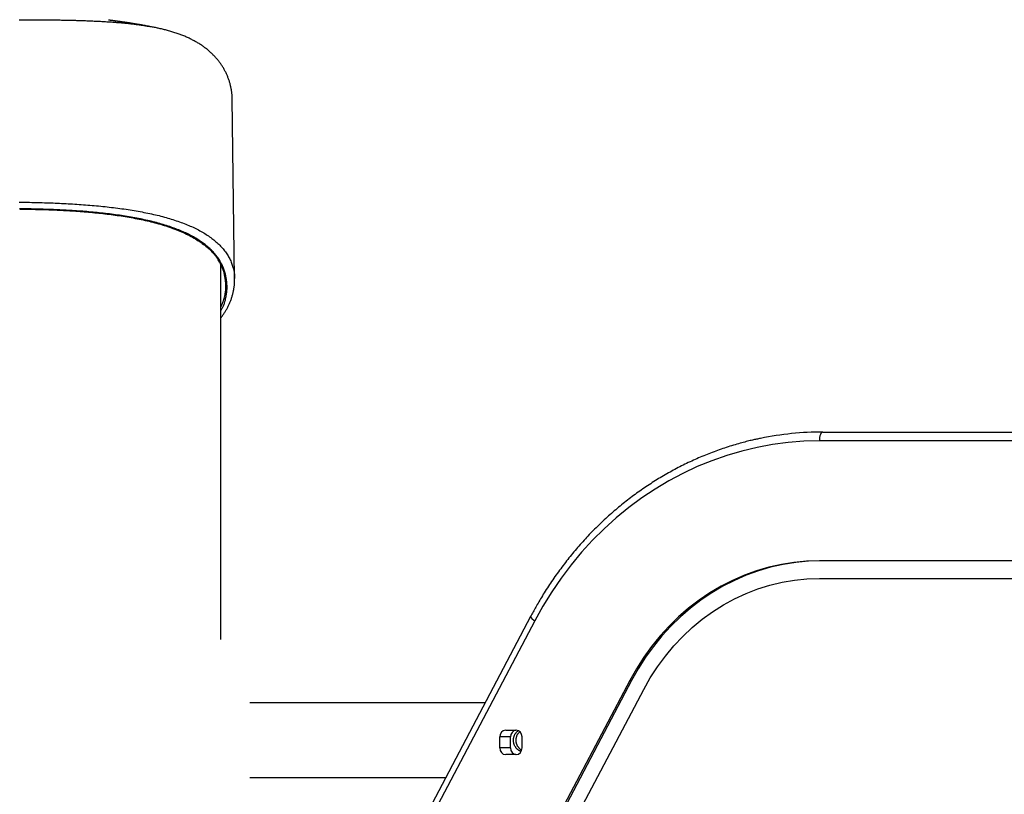
# Model space of a CAD drawing. Extents: x -14608 to 7318, y -1656 to 3245.
# Drawn here: x -13955 to -13511, y 2158 to 2507 of the extents above; entities that cross this region are included whole.
import ezdxf

# ---------------------------------------------------------------- set-up
doc = ezdxf.new("R2010")
doc.units = 0

msp = doc.modelspace()

# ---------------------------------------------------------------- linework, layer by layer
at = {"color": 7, "linetype": 'Continuous'}
for p, q in [((-13896.08, 2503.66), (-13895.7, 2503.59)), ((-13857.85, 2390.05), (-13858.91, 2471.02)), ((-13954.66, 2421.36), (-13954.64, 2421.36)), ((-13954.66, 2421.36), (-13954.66, 2421.36)), ((-13864.01, 2227.42), (-13864.01, 2396.25)), ((-13592.82, 2320.94), (-13477.95, 2320.94)), ((-13479.57, 2316.94), (-13594.45, 2316.94)), ((-13479.57, 2262.94), (-13594.45, 2262.94)), ((-13594.45, 2254.94), (-13479.57, 2254.94)), ((-13724.52, 2237.81), (-13819.46, 2057.81)), ((-13722.61, 2235.94), (-13817.55, 2055.94)), ((-13679.89, 2208.94), (-13774.83, 2028.94)), ((-13679.08, 2208.94), (-13774.02, 2028.94)), ((-13679.08, 2208.94), (-13679.89, 2208.94)), ((-13768.5, 2024.94), (-13673.56, 2204.94)), ((-13745.03, 2198.93), (-13851.04, 2198.93)), ((-13735.71, 2186.59), (-13731.14, 2186.59)), ((-13738.45, 2178.59), (-13738.45, 2183.59)), ((-13733.57, 2183.59), (-13738.45, 2183.59)), ((-13733.57, 2178.59), (-13733.57, 2183.59)), ((-13728.4, 2183.59), (-13728.4, 2178.59)), ((-13733.57, 2178.59), (-13738.45, 2178.59)), ((-13731.14, 2175.59), (-13735.71, 2175.59)), ((-13851.04, 2165.23), (-13762.81, 2165.23))]:
    msp.add_line(p, q, dxfattribs=at)
for points in [[(-13954.9, 2506.71), (-13954.41, 2506.71), (-13953.92, 2506.71), (-13953.43, 2506.71), (-13952.93, 2506.71), (-13952.43, 2506.71), (-13951.92, 2506.71), (-13951.42, 2506.71), (-13950.91, 2506.71), (-13950.39, 2506.71), (-13949.88, 2506.71), (-13949.36, 2506.7), (-13948.84, 2506.7), (-13948.32, 2506.7), (-13947.8, 2506.7), (-13947.27, 2506.69), (-13946.74, 2506.69), (-13946.21, 2506.69), (-13945.68, 2506.68), (-13945.15, 2506.68), (-13944.61, 2506.68), (-13944.08, 2506.67), (-13943.54, 2506.67), (-13943, 2506.66), (-13942.46, 2506.66), (-13941.92, 2506.65), (-13941.37, 2506.64), (-13940.83, 2506.64), (-13940.28, 2506.63), (-13939.73, 2506.62), (-13939.18, 2506.62), (-13938.63, 2506.61), (-13938.07, 2506.6), (-13937.52, 2506.59), (-13936.96, 2506.58), (-13936.4, 2506.58), (-13935.84, 2506.57), (-13935.28, 2506.56), (-13934.71, 2506.54), (-13934.15, 2506.53), (-13933.58, 2506.52), (-13933.02, 2506.51), (-13932.45, 2506.5), (-13931.88, 2506.48), (-13931.31, 2506.47), (-13930.74, 2506.46), (-13930.17, 2506.44), (-13929.6, 2506.43), (-13929.03, 2506.41), (-13928.47, 2506.4), (-13927.9, 2506.38), (-13927.33, 2506.36), (-13926.76, 2506.34), (-13926.19, 2506.32), (-13925.63, 2506.31), (-13925.06, 2506.29), (-13924.49, 2506.26), (-13923.92, 2506.24), (-13923.36, 2506.22), (-13922.79, 2506.2), (-13922.22, 2506.17), (-13921.66, 2506.15), (-13921.09, 2506.12), (-13920.53, 2506.1), (-13919.96, 2506.07), (-13919.4, 2506.04), (-13918.83, 2506.02), (-13918.27, 2505.99), (-13917.71, 2505.96), (-13917.14, 2505.92), (-13916.58, 2505.89), (-13916.02, 2505.86), (-13915.46, 2505.82), (-13914.9, 2505.79), (-13914.35, 2505.75), (-13913.79, 2505.71), (-13913.24, 2505.68), (-13912.68, 2505.64), (-13912.13, 2505.6), (-13911.58, 2505.55), (-13911.04, 2505.51), (-13910.49, 2505.47), (-13909.95, 2505.42), (-13909.41, 2505.38), (-13908.87, 2505.33), (-13908.33, 2505.28), (-13907.8, 2505.23), (-13907.27, 2505.18), (-13906.74, 2505.13), (-13906.21, 2505.07), (-13905.69, 2505.02), (-13905.17, 2504.96), (-13904.65, 2504.9), (-13904.14, 2504.85), (-13903.64, 2504.79), (-13903.14, 2504.73), (-13902.66, 2504.67), (-13902.18, 2504.61), (-13901.71, 2504.55), (-13901.25, 2504.49), (-13900.8, 2504.43), (-13900.36, 2504.37), (-13899.93, 2504.3), (-13899.51, 2504.24), (-13899.1, 2504.18), (-13898.7, 2504.12), (-13898.31, 2504.05), (-13897.92, 2503.99), (-13897.55, 2503.92), (-13897.18, 2503.86), (-13896.81, 2503.79), (-13896.44, 2503.72), (-13896.08, 2503.66)], [(-13896.08, 2503.67), (-13896.61, 2503.76), (-13897.14, 2503.86), (-13897.66, 2503.95), (-13898.19, 2504.05), (-13898.71, 2504.14), (-13899.23, 2504.23), (-13899.74, 2504.32), (-13900.24, 2504.41), (-13900.74, 2504.49), (-13901.23, 2504.58), (-13901.71, 2504.66), (-13902.19, 2504.74), (-13902.65, 2504.81), (-13903.1, 2504.88), (-13903.54, 2504.96), (-13903.98, 2505.02), (-13904.4, 2505.09), (-13904.81, 2505.15), (-13905.2, 2505.22), (-13905.59, 2505.27), (-13905.96, 2505.33), (-13906.31, 2505.39), (-13906.66, 2505.44), (-13906.99, 2505.49), (-13907.31, 2505.53), (-13907.62, 2505.58), (-13907.91, 2505.62), (-13908.19, 2505.66), (-13908.46, 2505.7), (-13908.73, 2505.74), (-13908.98, 2505.78), (-13909.23, 2505.81), (-13909.47, 2505.85), (-13909.71, 2505.88), (-13909.94, 2505.91), (-13910.17, 2505.94), (-13910.39, 2505.97), (-13910.61, 2506), (-13910.82, 2506.03), (-13911.04, 2506.06), (-13911.24, 2506.09), (-13911.45, 2506.11), (-13911.65, 2506.14), (-13911.85, 2506.17), (-13912.05, 2506.19), (-13912.24, 2506.22), (-13912.42, 2506.24), (-13912.6, 2506.26), (-13912.77, 2506.29), (-13912.94, 2506.31), (-13913.1, 2506.33), (-13913.26, 2506.35), (-13913.4, 2506.37), (-13913.55, 2506.38), (-13913.68, 2506.4), (-13913.81, 2506.42), (-13913.93, 2506.43), (-13914.05, 2506.44), (-13914.17, 2506.46), (-13914.28, 2506.47), (-13914.38, 2506.48), (-13914.49, 2506.5), (-13914.59, 2506.51), (-13914.69, 2506.52)], [(-13858.97, 2471), (-13858.97, 2471.25), (-13858.97, 2471.5), (-13858.97, 2471.75), (-13858.98, 2472), (-13858.98, 2472.25), (-13858.99, 2472.51), (-13859.01, 2472.78), (-13859.03, 2473.05), (-13859.05, 2473.33), (-13859.08, 2473.62), (-13859.11, 2473.91), (-13859.15, 2474.21), (-13859.2, 2474.52), (-13859.25, 2474.84), (-13859.3, 2475.16), (-13859.36, 2475.49), (-13859.43, 2475.82), (-13859.5, 2476.17), (-13859.57, 2476.51), (-13859.65, 2476.86), (-13859.73, 2477.21), (-13859.82, 2477.57), (-13859.92, 2477.92), (-13860.02, 2478.28), (-13860.12, 2478.63), (-13860.23, 2478.98), (-13860.34, 2479.33), (-13860.46, 2479.67), (-13860.58, 2480.02), (-13860.71, 2480.36), (-13860.84, 2480.7), (-13860.97, 2481.04), (-13861.11, 2481.38), (-13861.26, 2481.72), (-13861.4, 2482.05), (-13861.56, 2482.38), (-13861.71, 2482.71), (-13861.87, 2483.04), (-13862.04, 2483.37), (-13862.21, 2483.69), (-13862.38, 2484.01), (-13862.56, 2484.33), (-13862.74, 2484.65), (-13862.92, 2484.96), (-13863.11, 2485.28), (-13863.31, 2485.59), (-13863.5, 2485.9), (-13863.71, 2486.2), (-13863.91, 2486.51), (-13864.12, 2486.81), (-13864.33, 2487.11), (-13864.55, 2487.41), (-13864.77, 2487.7), (-13864.99, 2487.99), (-13865.22, 2488.28), (-13865.45, 2488.57), (-13865.69, 2488.86), (-13865.93, 2489.14), (-13866.17, 2489.42), (-13866.42, 2489.7), (-13866.67, 2489.98), (-13866.93, 2490.25), (-13867.19, 2490.53), (-13867.45, 2490.8), (-13867.72, 2491.06), (-13867.99, 2491.33), (-13868.26, 2491.59), (-13868.54, 2491.85), (-13868.82, 2492.11), (-13869.11, 2492.36), (-13869.4, 2492.62), (-13869.69, 2492.87), (-13869.99, 2493.12), (-13870.29, 2493.36), (-13870.59, 2493.61), (-13870.9, 2493.85), (-13871.21, 2494.09), (-13871.53, 2494.32), (-13871.85, 2494.56), (-13872.18, 2494.79), (-13872.51, 2495.02), (-13872.84, 2495.24), (-13873.17, 2495.47), (-13873.51, 2495.69), (-13873.86, 2495.91), (-13874.21, 2496.12), (-13874.56, 2496.34), (-13874.92, 2496.55), (-13875.28, 2496.75), (-13875.64, 2496.96), (-13876.01, 2497.16), (-13876.38, 2497.36), (-13876.75, 2497.56), (-13877.13, 2497.75), (-13877.52, 2497.95), (-13877.9, 2498.14), (-13878.29, 2498.32), (-13878.69, 2498.51), (-13879.09, 2498.69), (-13879.49, 2498.87), (-13879.9, 2499.04), (-13880.31, 2499.22), (-13880.73, 2499.39), (-13881.15, 2499.56), (-13881.58, 2499.73), (-13882.01, 2499.89), (-13882.45, 2500.06), (-13882.89, 2500.22), (-13883.34, 2500.38), (-13883.79, 2500.53), (-13884.25, 2500.69), (-13884.71, 2500.84), (-13885.18, 2500.99), (-13885.65, 2501.14), (-13886.13, 2501.29), (-13886.61, 2501.43), (-13887.09, 2501.57), (-13887.57, 2501.71), (-13888.05, 2501.84), (-13888.52, 2501.97), (-13889, 2502.09), (-13889.47, 2502.21), (-13889.94, 2502.33), (-13890.4, 2502.45), (-13890.86, 2502.56), (-13891.32, 2502.66), (-13891.77, 2502.77), (-13892.22, 2502.86), (-13892.66, 2502.96), (-13893.1, 2503.05), (-13893.54, 2503.14), (-13893.98, 2503.22), (-13894.41, 2503.31), (-13894.85, 2503.39), (-13895.28, 2503.47), (-13895.71, 2503.55)], [(-13954.83, 2424.49), (-13953.92, 2424.48), (-13952.99, 2424.47), (-13952.06, 2424.46), (-13951.13, 2424.45), (-13950.2, 2424.43), (-13949.25, 2424.42), (-13948.31, 2424.4), (-13947.36, 2424.38), (-13946.41, 2424.35), (-13945.45, 2424.33), (-13944.5, 2424.3), (-13943.53, 2424.27), (-13942.57, 2424.24), (-13941.6, 2424.21), (-13940.63, 2424.17), (-13939.66, 2424.14), (-13938.69, 2424.1), (-13937.71, 2424.05), (-13936.74, 2424.01), (-13935.76, 2423.96), (-13934.78, 2423.91), (-13933.8, 2423.86), (-13932.82, 2423.81), (-13931.84, 2423.75), (-13930.85, 2423.69), (-13929.87, 2423.63), (-13928.89, 2423.57), (-13927.91, 2423.5), (-13926.92, 2423.43), (-13925.94, 2423.36), (-13924.96, 2423.29), (-13923.98, 2423.21), (-13923.01, 2423.13), (-13922.03, 2423.05), (-13921.05, 2422.96), (-13920.08, 2422.87), (-13919.11, 2422.78), (-13918.14, 2422.69), (-13917.17, 2422.59), (-13916.21, 2422.49), (-13915.25, 2422.38), (-13914.29, 2422.28), (-13913.34, 2422.16), (-13912.39, 2422.05), (-13911.44, 2421.93), (-13910.5, 2421.81), (-13909.56, 2421.69), (-13908.63, 2421.56), (-13907.7, 2421.43), (-13906.77, 2421.29), (-13905.85, 2421.15), (-13904.94, 2421.01), (-13904.03, 2420.87), (-13903.12, 2420.72), (-13902.22, 2420.56), (-13901.33, 2420.41), (-13900.44, 2420.24), (-13899.56, 2420.08), (-13898.68, 2419.91), (-13897.81, 2419.74), (-13896.95, 2419.56), (-13896.09, 2419.38), (-13895.24, 2419.2), (-13894.4, 2419.01), (-13893.56, 2418.81), (-13892.73, 2418.62), (-13891.91, 2418.42), (-13891.1, 2418.21), (-13890.29, 2418), (-13889.49, 2417.79), (-13888.7, 2417.57), (-13887.92, 2417.34), (-13887.15, 2417.12), (-13886.38, 2416.88), (-13885.63, 2416.65), (-13884.88, 2416.41), (-13884.14, 2416.16), (-13883.41, 2415.91), (-13882.69, 2415.66), (-13881.97, 2415.4), (-13881.27, 2415.14), (-13880.57, 2414.88), (-13879.89, 2414.6), (-13879.21, 2414.33), (-13878.54, 2414.05), (-13877.88, 2413.76), (-13877.23, 2413.47), (-13876.58, 2413.18), (-13875.95, 2412.88), (-13875.33, 2412.58), (-13874.71, 2412.27), (-13874.11, 2411.96), (-13873.51, 2411.64), (-13872.93, 2411.32), (-13872.36, 2410.99), (-13871.79, 2410.66), (-13871.24, 2410.32), (-13870.7, 2409.98), (-13870.16, 2409.63), (-13869.64, 2409.28), (-13869.13, 2408.93), (-13868.63, 2408.57), (-13868.14, 2408.2), (-13867.66, 2407.84), (-13867.19, 2407.46), (-13866.73, 2407.08), (-13866.28, 2406.7), (-13865.84, 2406.31), (-13865.41, 2405.92), (-13864.99, 2405.52), (-13864.58, 2405.12), (-13864.18, 2404.71), (-13863.8, 2404.3), (-13863.42, 2403.88), (-13863.05, 2403.46), (-13862.7, 2403.03), (-13862.36, 2402.59), (-13862.03, 2402.16), (-13861.71, 2401.71), (-13861.4, 2401.26), (-13861.11, 2400.81), (-13860.83, 2400.35), (-13860.56, 2399.89), (-13860.3, 2399.42), (-13860.06, 2398.95), (-13859.83, 2398.48), (-13859.61, 2398), (-13859.41, 2397.53), (-13859.22, 2397.06), (-13859.04, 2396.6), (-13858.88, 2396.14), (-13858.73, 2395.69), (-13858.59, 2395.26), (-13858.46, 2394.83), (-13858.35, 2394.42), (-13858.25, 2394.02), (-13858.16, 2393.63), (-13858.09, 2393.26), (-13858.03, 2392.89), (-13857.98, 2392.54), (-13857.95, 2392.2), (-13857.93, 2391.88), (-13857.92, 2391.56), (-13857.92, 2391.25), (-13857.92, 2390.94), (-13857.93, 2390.64), (-13857.95, 2390.34), (-13857.96, 2390.05)], [(-13861.53, 2388.7), (-13861.54, 2388.9), (-13861.56, 2389.1), (-13861.57, 2389.31), (-13861.59, 2389.52), (-13861.61, 2389.74), (-13861.64, 2389.98), (-13861.67, 2390.23), (-13861.71, 2390.5), (-13861.75, 2390.79), (-13861.81, 2391.1), (-13861.87, 2391.43), (-13861.94, 2391.78), (-13862.03, 2392.16), (-13862.13, 2392.55), (-13862.24, 2392.96), (-13862.37, 2393.39), (-13862.53, 2393.84), (-13862.69, 2394.3), (-13862.88, 2394.78), (-13863.08, 2395.26), (-13863.29, 2395.75), (-13863.52, 2396.24), (-13863.77, 2396.73), (-13864.02, 2397.22), (-13864.29, 2397.7), (-13864.57, 2398.17), (-13864.86, 2398.63), (-13865.16, 2399.09), (-13865.47, 2399.54), (-13865.8, 2399.98), (-13866.13, 2400.41), (-13866.47, 2400.84), (-13866.82, 2401.25), (-13867.18, 2401.66), (-13867.54, 2402.07), (-13867.92, 2402.46), (-13868.3, 2402.85), (-13868.69, 2403.23), (-13869.08, 2403.6), (-13869.48, 2403.97), (-13869.89, 2404.32), (-13870.3, 2404.68), (-13870.72, 2405.02), (-13871.14, 2405.36), (-13871.58, 2405.7), (-13872.02, 2406.03), (-13872.47, 2406.36), (-13872.93, 2406.68), (-13873.4, 2407), (-13873.88, 2407.32), (-13874.37, 2407.64), (-13874.87, 2407.95), (-13875.39, 2408.26), (-13875.91, 2408.57), (-13876.44, 2408.87), (-13876.99, 2409.17), (-13877.54, 2409.47), (-13878.11, 2409.76), (-13878.68, 2410.05), (-13879.27, 2410.34), (-13879.87, 2410.62), (-13880.47, 2410.9), (-13881.09, 2411.18), (-13881.72, 2411.45), (-13882.36, 2411.72), (-13883.01, 2411.99), (-13883.67, 2412.25), (-13884.34, 2412.5), (-13885.02, 2412.76), (-13885.7, 2413.01), (-13886.4, 2413.25), (-13887.1, 2413.5), (-13887.82, 2413.73), (-13888.54, 2413.97), (-13889.27, 2414.2), (-13890, 2414.42), (-13890.75, 2414.64), (-13891.5, 2414.86), (-13892.26, 2415.07), (-13893.03, 2415.28), (-13893.81, 2415.48), (-13894.59, 2415.68), (-13895.38, 2415.87), (-13896.18, 2416.07), (-13896.98, 2416.25), (-13897.79, 2416.43), (-13898.61, 2416.61), (-13899.43, 2416.79), (-13900.26, 2416.96), (-13901.1, 2417.13), (-13901.94, 2417.29), (-13902.79, 2417.45), (-13903.64, 2417.6), (-13904.5, 2417.75), (-13905.36, 2417.9), (-13906.23, 2418.05), (-13907.11, 2418.19), (-13907.98, 2418.32), (-13908.87, 2418.46), (-13909.75, 2418.59), (-13910.65, 2418.71), (-13911.54, 2418.84), (-13912.44, 2418.96), (-13913.35, 2419.07), (-13914.25, 2419.19), (-13915.16, 2419.29), (-13916.08, 2419.4), (-13916.99, 2419.5), (-13917.91, 2419.6), (-13918.84, 2419.7), (-13919.76, 2419.79), (-13920.69, 2419.88), (-13921.62, 2419.97), (-13922.55, 2420.06), (-13923.48, 2420.14), (-13924.42, 2420.22), (-13925.35, 2420.29), (-13926.29, 2420.37), (-13927.23, 2420.44), (-13928.17, 2420.51), (-13929.11, 2420.57), (-13930.04, 2420.63), (-13930.98, 2420.7), (-13931.92, 2420.75), (-13932.86, 2420.81), (-13933.8, 2420.86), (-13934.73, 2420.91), (-13935.67, 2420.96), (-13936.61, 2421.01), (-13937.54, 2421.05), (-13938.47, 2421.09), (-13939.4, 2421.13), (-13940.33, 2421.17), (-13941.26, 2421.2), (-13942.18, 2421.24), (-13943.1, 2421.27), (-13944.02, 2421.3), (-13944.94, 2421.32), (-13945.85, 2421.35), (-13946.77, 2421.37), (-13947.67, 2421.39), (-13948.58, 2421.41), (-13949.48, 2421.43), (-13950.37, 2421.44), (-13951.27, 2421.45), (-13952.15, 2421.46), (-13953.04, 2421.47), (-13953.92, 2421.48), (-13954.79, 2421.48)], [(-13954.66, 2421.36), (-13953.65, 2421.35), (-13952.63, 2421.34), (-13951.62, 2421.33), (-13950.6, 2421.32), (-13949.59, 2421.3), (-13948.58, 2421.29), (-13947.57, 2421.27), (-13946.57, 2421.25), (-13945.57, 2421.22), (-13944.57, 2421.19), (-13943.57, 2421.16), (-13942.59, 2421.13), (-13941.6, 2421.1), (-13940.62, 2421.06), (-13939.65, 2421.02), (-13938.69, 2420.98), (-13937.74, 2420.94), (-13936.79, 2420.89), (-13935.84, 2420.84), (-13934.9, 2420.8), (-13933.97, 2420.75), (-13933.04, 2420.69), (-13932.1, 2420.64), (-13931.17, 2420.58), (-13930.24, 2420.52), (-13929.31, 2420.45), (-13928.37, 2420.39), (-13927.44, 2420.32), (-13926.5, 2420.25), (-13925.56, 2420.17), (-13924.63, 2420.1), (-13923.69, 2420.02), (-13922.76, 2419.93), (-13921.83, 2419.85), (-13920.89, 2419.76), (-13919.96, 2419.66), (-13919.03, 2419.57), (-13918.1, 2419.47), (-13917.18, 2419.37), (-13916.25, 2419.26), (-13915.33, 2419.15), (-13914.41, 2419.04), (-13913.49, 2418.92), (-13912.57, 2418.8), (-13911.65, 2418.68), (-13910.74, 2418.55), (-13909.83, 2418.42), (-13908.91, 2418.28), (-13908, 2418.14), (-13907.1, 2418), (-13906.19, 2417.85), (-13905.28, 2417.7), (-13904.38, 2417.54), (-13903.48, 2417.38), (-13902.58, 2417.21), (-13901.69, 2417.04), (-13900.8, 2416.86), (-13899.91, 2416.68), (-13899.03, 2416.49), (-13898.15, 2416.29), (-13897.28, 2416.09), (-13896.41, 2415.89), (-13895.54, 2415.68), (-13894.68, 2415.46), (-13893.83, 2415.24), (-13892.98, 2415.01), (-13892.14, 2414.78), (-13891.31, 2414.54), (-13890.48, 2414.3), (-13889.65, 2414.04), (-13888.83, 2413.79), (-13888.02, 2413.52), (-13887.21, 2413.25), (-13886.41, 2412.97), (-13885.62, 2412.69), (-13884.84, 2412.4), (-13884.06, 2412.1), (-13883.29, 2411.79), (-13882.53, 2411.48), (-13881.78, 2411.16), (-13881.03, 2410.83), (-13880.3, 2410.49), (-13879.58, 2410.15), (-13878.86, 2409.8), (-13878.16, 2409.44), (-13877.47, 2409.07), (-13876.79, 2408.7), (-13876.12, 2408.31), (-13875.47, 2407.92), (-13874.82, 2407.53), (-13874.2, 2407.12), (-13873.58, 2406.72), (-13872.98, 2406.31), (-13872.4, 2405.89), (-13871.84, 2405.48), (-13871.29, 2405.06), (-13870.77, 2404.64), (-13870.26, 2404.23), (-13869.77, 2403.81), (-13869.31, 2403.4), (-13868.86, 2402.99), (-13868.44, 2402.57), (-13868.04, 2402.16), (-13867.66, 2401.75), (-13867.3, 2401.33), (-13866.97, 2400.92), (-13866.65, 2400.51), (-13866.34, 2400.1), (-13866.05, 2399.69), (-13865.76, 2399.28), (-13865.48, 2398.87), (-13865.2, 2398.46)], [(-13861.92, 2389.13), (-13861.99, 2389.54), (-13862.05, 2389.95), (-13862.12, 2390.36), (-13862.19, 2390.77), (-13862.26, 2391.18), (-13862.34, 2391.59), (-13862.43, 2392), (-13862.52, 2392.4), (-13862.63, 2392.8), (-13862.74, 2393.2), (-13862.87, 2393.6), (-13863, 2393.99), (-13863.14, 2394.38), (-13863.29, 2394.77), (-13863.45, 2395.15), (-13863.62, 2395.53), (-13863.8, 2395.91), (-13863.99, 2396.28), (-13864.19, 2396.65), (-13864.39, 2397.02), (-13864.59, 2397.39), (-13864.8, 2397.76), (-13865.01, 2398.12), (-13865.23, 2398.49)], [(-13865.2, 2398.46), (-13865.01, 2398.2), (-13864.82, 2397.94), (-13864.62, 2397.68), (-13864.43, 2397.4), (-13864.24, 2397.12), (-13864.05, 2396.83), (-13863.87, 2396.52), (-13863.68, 2396.2), (-13863.51, 2395.86), (-13863.33, 2395.5), (-13863.16, 2395.12), (-13863, 2394.72), (-13862.84, 2394.3), (-13862.69, 2393.87), (-13862.54, 2393.41), (-13862.4, 2392.94), (-13862.28, 2392.45), (-13862.16, 2391.95), (-13862.04, 2391.43), (-13861.93, 2390.9), (-13861.83, 2390.36), (-13861.73, 2389.81), (-13861.63, 2389.26), (-13861.53, 2388.7)], [(-13864.01, 2372.35), (-13863.79, 2372.64), (-13863.58, 2372.94), (-13863.37, 2373.23), (-13863.16, 2373.52), (-13862.95, 2373.82), (-13862.74, 2374.12), (-13862.54, 2374.42), (-13862.34, 2374.72), (-13862.14, 2375.02), (-13861.95, 2375.33), (-13861.77, 2375.64), (-13861.59, 2375.96), (-13861.41, 2376.28), (-13861.23, 2376.6), (-13861.06, 2376.92), (-13860.9, 2377.24), (-13860.73, 2377.57), (-13860.57, 2377.9), (-13860.42, 2378.23), (-13860.27, 2378.57), (-13860.12, 2378.9), (-13859.97, 2379.24), (-13859.83, 2379.58), (-13859.7, 2379.92), (-13859.57, 2380.26), (-13859.44, 2380.6), (-13859.32, 2380.95), (-13859.21, 2381.29), (-13859.09, 2381.64), (-13858.99, 2381.98), (-13858.89, 2382.33), (-13858.79, 2382.68), (-13858.7, 2383.03), (-13858.61, 2383.38), (-13858.53, 2383.72), (-13858.45, 2384.07), (-13858.38, 2384.41), (-13858.31, 2384.75), (-13858.24, 2385.09), (-13858.19, 2385.42), (-13858.13, 2385.75), (-13858.08, 2386.07), (-13858.04, 2386.39), (-13858, 2386.7), (-13857.97, 2387.01), (-13857.94, 2387.31), (-13857.92, 2387.6), (-13857.9, 2387.89), (-13857.88, 2388.18), (-13857.87, 2388.46), (-13857.87, 2388.73), (-13857.87, 2389), (-13857.87, 2389.27), (-13857.87, 2389.53), (-13857.87, 2389.8), (-13857.88, 2390.06)], [(-13864.01, 2377.14), (-13863.78, 2377.72), (-13863.55, 2378.3), (-13863.33, 2378.88), (-13863.12, 2379.45), (-13862.92, 2380.02), (-13862.73, 2380.59), (-13862.56, 2381.15), (-13862.4, 2381.69), (-13862.27, 2382.23), (-13862.16, 2382.76), (-13862.06, 2383.28), (-13861.98, 2383.79), (-13861.92, 2384.29), (-13861.88, 2384.77), (-13861.84, 2385.25), (-13861.82, 2385.71), (-13861.81, 2386.17), (-13861.81, 2386.61), (-13861.82, 2387.04), (-13861.83, 2387.47), (-13861.85, 2387.89), (-13861.87, 2388.3), (-13861.9, 2388.72), (-13861.92, 2389.13)], [(-13861.53, 2388.7), (-13861.5, 2388.29), (-13861.47, 2387.88), (-13861.44, 2387.47), (-13861.42, 2387.05), (-13861.41, 2386.62), (-13861.4, 2386.18), (-13861.4, 2385.74), (-13861.42, 2385.28), (-13861.45, 2384.81), (-13861.49, 2384.32), (-13861.54, 2383.83), (-13861.6, 2383.34), (-13861.68, 2382.84), (-13861.76, 2382.34), (-13861.85, 2381.85), (-13861.94, 2381.36), (-13862.04, 2380.89), (-13862.15, 2380.42), (-13862.26, 2379.97), (-13862.38, 2379.53), (-13862.5, 2379.11), (-13862.62, 2378.71), (-13862.75, 2378.33), (-13862.88, 2377.98), (-13863.02, 2377.65), (-13863.15, 2377.34), (-13863.29, 2377.04), (-13863.43, 2376.77), (-13863.58, 2376.5), (-13863.72, 2376.25), (-13863.86, 2376), (-13864.01, 2375.76)], [(-13592.82, 2320.94), (-13593.14, 2320.87), (-13593.44, 2320.64), (-13593.72, 2320.27), (-13593.97, 2319.77), (-13594.17, 2319.17), (-13594.32, 2318.48), (-13594.42, 2317.73), (-13594.45, 2316.94)], [(-13621.03, 2318.03), (-13621.44, 2317.95), (-13621.86, 2317.87), (-13622.28, 2317.79), (-13622.71, 2317.71), (-13623.15, 2317.62), (-13623.61, 2317.52), (-13624.08, 2317.42), (-13624.58, 2317.3), (-13625.1, 2317.18), (-13625.64, 2317.05), (-13626.21, 2316.91), (-13626.81, 2316.76), (-13627.43, 2316.6), (-13628.07, 2316.43), (-13628.74, 2316.25), (-13629.43, 2316.06), (-13630.14, 2315.86), (-13630.88, 2315.66), (-13631.63, 2315.44), (-13632.4, 2315.21), (-13633.18, 2314.98), (-13633.97, 2314.74), (-13634.77, 2314.5), (-13635.56, 2314.25), (-13636.36, 2313.99), (-13637.15, 2313.73), (-13637.94, 2313.46), (-13638.73, 2313.19), (-13639.52, 2312.92), (-13640.31, 2312.64), (-13641.1, 2312.35), (-13641.88, 2312.06), (-13642.67, 2311.77), (-13643.45, 2311.47), (-13644.23, 2311.16), (-13645.01, 2310.85), (-13645.79, 2310.54), (-13646.56, 2310.22), (-13647.34, 2309.9), (-13648.11, 2309.57), (-13648.88, 2309.24), (-13649.65, 2308.91), (-13650.42, 2308.57), (-13651.19, 2308.22), (-13651.95, 2307.87), (-13652.71, 2307.52), (-13653.48, 2307.16), (-13654.23, 2306.79), (-13654.99, 2306.42), (-13655.75, 2306.05), (-13656.5, 2305.68), (-13657.25, 2305.29), (-13658, 2304.91), (-13658.75, 2304.52), (-13659.5, 2304.12), (-13660.24, 2303.72), (-13660.98, 2303.32), (-13661.72, 2302.91), (-13662.46, 2302.5), (-13663.2, 2302.08), (-13663.93, 2301.66), (-13664.66, 2301.23), (-13665.39, 2300.8), (-13666.12, 2300.37), (-13666.84, 2299.93), (-13667.57, 2299.49), (-13668.29, 2299.04), (-13669.01, 2298.59), (-13669.72, 2298.13), (-13670.44, 2297.67), (-13671.15, 2297.21), (-13671.86, 2296.74), (-13672.56, 2296.27), (-13673.27, 2295.79), (-13673.97, 2295.31), (-13674.67, 2294.82), (-13675.37, 2294.33), (-13676.06, 2293.84), (-13676.75, 2293.34), (-13677.44, 2292.84), (-13678.13, 2292.33), (-13678.82, 2291.82), (-13679.5, 2291.31), (-13680.18, 2290.79), (-13680.86, 2290.27), (-13681.53, 2289.74), (-13682.2, 2289.21), (-13682.87, 2288.68), (-13683.54, 2288.14), (-13684.2, 2287.6), (-13684.86, 2287.05), (-13685.52, 2286.5), (-13686.18, 2285.95), (-13686.83, 2285.39), (-13687.48, 2284.83), (-13688.13, 2284.26), (-13688.77, 2283.69), (-13689.41, 2283.12), (-13690.05, 2282.54), (-13690.69, 2281.96), (-13691.32, 2281.37), (-13691.95, 2280.79), (-13692.58, 2280.19), (-13693.2, 2279.6), (-13693.82, 2279), (-13694.44, 2278.39), (-13695.06, 2277.79), (-13695.67, 2277.17), (-13696.28, 2276.56), (-13696.88, 2275.94), (-13697.49, 2275.32), (-13698.09, 2274.7), (-13698.68, 2274.07), (-13699.28, 2273.43), (-13699.87, 2272.8), (-13700.45, 2272.16), (-13701.04, 2271.52), (-13701.62, 2270.87), (-13702.2, 2270.22), (-13702.77, 2269.57), (-13703.34, 2268.91), (-13703.91, 2268.25), (-13704.47, 2267.58), (-13705.03, 2266.92), (-13705.59, 2266.25), (-13706.15, 2265.57), (-13706.7, 2264.9), (-13707.24, 2264.22), (-13707.79, 2263.53), (-13708.33, 2262.85), (-13708.87, 2262.16), (-13709.4, 2261.46), (-13709.93, 2260.77), (-13710.46, 2260.07), (-13710.98, 2259.37), (-13711.5, 2258.66), (-13712.02, 2257.95), (-13712.53, 2257.24), (-13713.04, 2256.53), (-13713.54, 2255.81), (-13714.05, 2255.09), (-13714.54, 2254.36), (-13715.04, 2253.64), (-13715.53, 2252.91), (-13716.02, 2252.17), (-13716.5, 2251.44), (-13716.98, 2250.71), (-13717.45, 2249.98), (-13717.91, 2249.26), (-13718.36, 2248.54), (-13718.8, 2247.83), (-13719.23, 2247.14), (-13719.64, 2246.46), (-13720.04, 2245.79), (-13720.43, 2245.14), (-13720.81, 2244.5), (-13721.17, 2243.87), (-13721.53, 2243.26), (-13721.87, 2242.67), (-13722.2, 2242.08), (-13722.51, 2241.52), (-13722.82, 2240.96), (-13723.12, 2240.42), (-13723.41, 2239.89), (-13723.69, 2239.36), (-13723.97, 2238.84), (-13724.25, 2238.33), (-13724.52, 2237.81)], [(-13594.45, 2316.94), (-13601.49, 2316.76), (-13608.51, 2316.21), (-13615.51, 2315.3), (-13622.45, 2314.02), (-13629.34, 2312.38), (-13636.14, 2310.38), (-13642.85, 2308.03), (-13649.45, 2305.34), (-13655.93, 2302.31), (-13662.26, 2298.94), (-13668.44, 2295.24), (-13674.46, 2291.23), (-13680.29, 2286.91), (-13685.93, 2282.29), (-13691.36, 2277.38), (-13696.57, 2272.19), (-13701.56, 2266.74), (-13706.29, 2261.03), (-13710.78, 2255.09), (-13715, 2248.91), (-13718.95, 2242.53), (-13722.61, 2235.94)], [(-13594.45, 2262.94), (-13600.18, 2262.76), (-13605.9, 2262.21), (-13611.58, 2261.3), (-13617.2, 2260.03), (-13622.74, 2258.41), (-13628.19, 2256.43), (-13633.53, 2254.11), (-13638.73, 2251.46), (-13643.78, 2248.48), (-13648.66, 2245.18), (-13653.36, 2241.57), (-13657.87, 2237.68), (-13662.15, 2233.5), (-13666.21, 2229.06), (-13670.03, 2224.37), (-13673.59, 2219.44), (-13676.88, 2214.29), (-13679.89, 2208.94)], [(-13593.63, 2262.94), (-13599.37, 2262.76), (-13605.09, 2262.21), (-13610.77, 2261.3), (-13616.39, 2260.03), (-13621.93, 2258.41), (-13627.38, 2256.43), (-13632.71, 2254.11), (-13637.91, 2251.46), (-13642.96, 2248.48), (-13647.85, 2245.18), (-13652.55, 2241.57), (-13657.05, 2237.68), (-13661.34, 2233.5), (-13665.4, 2229.06), (-13669.21, 2224.37), (-13672.77, 2219.44), (-13676.06, 2214.29), (-13679.08, 2208.94)], [(-13673.56, 2204.94), (-13670.6, 2210.18), (-13667.35, 2215.21), (-13663.82, 2220.01), (-13660.03, 2224.56), (-13655.99, 2228.85), (-13651.72, 2232.85), (-13647.23, 2236.56), (-13642.54, 2239.97), (-13637.67, 2243.05), (-13632.63, 2245.79), (-13627.45, 2248.19), (-13622.14, 2250.24), (-13616.73, 2251.92), (-13611.23, 2253.24), (-13605.67, 2254.19), (-13600.07, 2254.75), (-13594.45, 2254.94)], [(-13732.28, 2182.08), (-13732.26, 2182.3), (-13732.24, 2182.53), (-13732.21, 2182.75), (-13732.18, 2182.97), (-13732.14, 2183.19), (-13732.1, 2183.4), (-13732.05, 2183.62), (-13731.99, 2183.83), (-13731.92, 2184.03), (-13731.85, 2184.23), (-13731.76, 2184.42), (-13731.67, 2184.61), (-13731.56, 2184.8), (-13731.45, 2184.97), (-13731.34, 2185.14), (-13731.22, 2185.3), (-13731.09, 2185.45), (-13730.96, 2185.59), (-13730.82, 2185.73), (-13730.68, 2185.87), (-13730.54, 2185.99), (-13730.39, 2186.12), (-13730.25, 2186.24), (-13730.1, 2186.36)], [(-13731.06, 2182.08), (-13731.04, 2182.3), (-13731.02, 2182.52), (-13730.99, 2182.73), (-13730.96, 2182.95), (-13730.92, 2183.16), (-13730.88, 2183.37), (-13730.84, 2183.57), (-13730.79, 2183.77), (-13730.73, 2183.95), (-13730.67, 2184.14), (-13730.59, 2184.31), (-13730.52, 2184.48), (-13730.44, 2184.63), (-13730.35, 2184.78), (-13730.26, 2184.92), (-13730.17, 2185.05), (-13730.08, 2185.17), (-13729.98, 2185.28), (-13729.89, 2185.39), (-13729.79, 2185.49), (-13729.69, 2185.58), (-13729.59, 2185.67), (-13729.49, 2185.76), (-13729.39, 2185.85)], [(-13728.84, 2177.06), (-13728.99, 2177.12), (-13729.13, 2177.17), (-13729.27, 2177.23), (-13729.42, 2177.3), (-13729.56, 2177.37), (-13729.7, 2177.45), (-13729.85, 2177.53), (-13729.99, 2177.62), (-13730.13, 2177.73), (-13730.28, 2177.84), (-13730.42, 2177.97), (-13730.56, 2178.1), (-13730.7, 2178.24), (-13730.84, 2178.39), (-13730.98, 2178.55), (-13731.11, 2178.72), (-13731.24, 2178.89), (-13731.37, 2179.07), (-13731.49, 2179.26), (-13731.6, 2179.46), (-13731.71, 2179.66), (-13731.81, 2179.86), (-13731.9, 2180.07), (-13731.97, 2180.28), (-13732.04, 2180.5), (-13732.09, 2180.72), (-13732.14, 2180.94), (-13732.18, 2181.17), (-13732.21, 2181.39), (-13732.24, 2181.62), (-13732.26, 2181.85), (-13732.29, 2182.08)], [(-13728.58, 2177.61), (-13728.73, 2177.72), (-13728.89, 2177.83), (-13729.04, 2177.95), (-13729.19, 2178.06), (-13729.34, 2178.19), (-13729.48, 2178.31), (-13729.62, 2178.45), (-13729.76, 2178.59), (-13729.89, 2178.74), (-13730.02, 2178.9), (-13730.14, 2179.07), (-13730.25, 2179.24), (-13730.36, 2179.42), (-13730.46, 2179.6), (-13730.55, 2179.78), (-13730.63, 2179.95), (-13730.7, 2180.13), (-13730.77, 2180.3), (-13730.83, 2180.47), (-13730.87, 2180.63), (-13730.92, 2180.78), (-13730.95, 2180.93), (-13730.98, 2181.08), (-13731, 2181.21), (-13731.02, 2181.34), (-13731.04, 2181.46), (-13731.05, 2181.57), (-13731.05, 2181.68), (-13731.06, 2181.78), (-13731.06, 2181.88), (-13731.06, 2181.98), (-13731.06, 2182.08)]]:
    msp.add_lwpolyline(points, dxfattribs=at)
for centre, radius, start, end in [((-13954.63, 2421.86), 0.5, 267.4262, 269.743), ((-13861.48, 2389.14), 0.441, 182.0598, 264.0663), ((-13592.8, 2181.96), 138.98, 90.0087, 101.6686), ((-13721.37, 2239.13), 3.42, 202.6763, 248.6979), ((-13735.57, 2183.72), 2.88, 92.7048, 182.4697), ((-13730.68, 2183.71), 2.89, 96.0722, 182.3597), ((-13731.27, 2183.72), 2.88, 357.5303, 87.2952), ((-13735.57, 2178.47), 2.88, 177.5283, 267.2972), ((-13730.68, 2178.48), 2.89, 177.6383, 263.9298), ((-13731.27, 2178.47), 2.88, 272.7028, 2.4717)]:
    msp.add_arc(centre, radius, start, end, dxfattribs=at)

doc.saveas('drawing.dxf')
